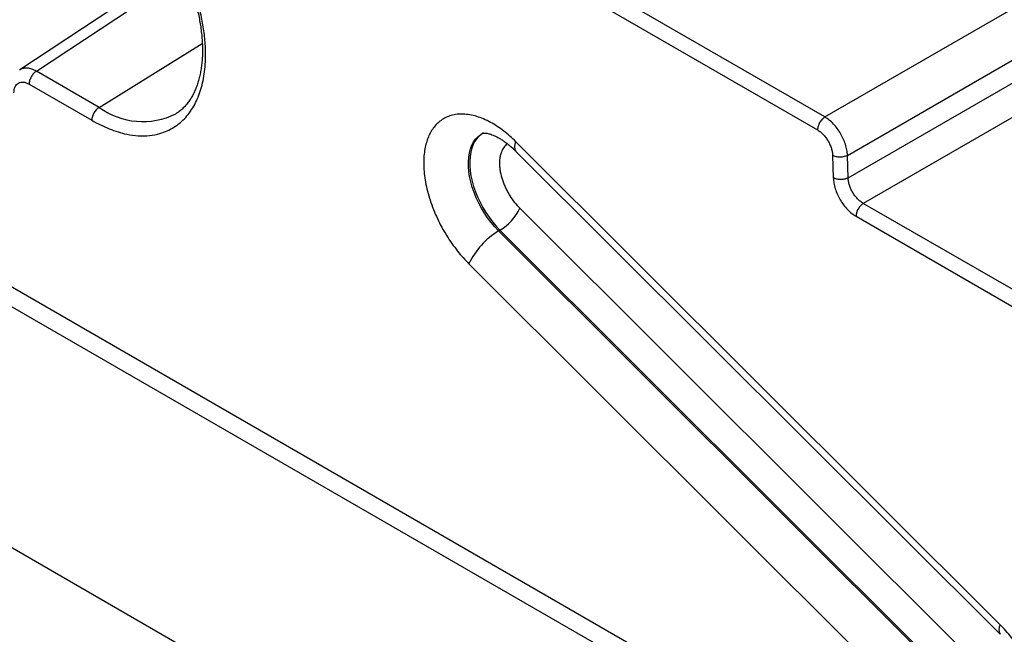
# Model space of a CAD drawing. Extents: x 0 to 34, y 0 to 22.
# Drawn here: x 26.1 to 27.9, y 15.8 to 16.9 of the extents above; entities that cross this region are included whole.
import ezdxf

# ---------------------------------------------------------------- set-up
doc = ezdxf.new("R2010")
doc.units = 0
doc.header["$MEASUREMENT"] = 0
doc.layers.add('PART', color=4, linetype='CONTINUOUS')

msp = doc.modelspace()

# ---------------------------------------------------------------- linework, layer by layer
at = {"layer": 'PART', "linetype": 'Continuous'}
for p, q in [((23.3815, 17.9921), (30.7354, 13.7463)), ((23.3497, 17.9737), (30.7036, 13.7279)), ((27.5964, 16.7332), (27.0171, 17.0677)), ((27.0036, 17.0439), (27.583, 16.7094)), ((26.4136, 17.0154), (26.1173, 16.8196)), ((26.148, 16.8174), (26.4213, 16.998)), ((27.5964, 16.7332), (27.9947, 16.9632)), ((27.6381, 16.6627), (28.0364, 16.8926)), ((26.2632, 16.7509), (26.4527, 16.868)), ((27.6393, 16.6215), (28.0375, 16.8514)), ((26.2632, 16.7509), (26.148, 16.8174)), ((28.0653, 16.8044), (27.6671, 16.5745)), ((29.4418, 14.0137), (24.6115, 16.8025)), ((26.1346, 16.7936), (26.2497, 16.7271)), ((27.9184, 15.8003), (27.0289, 16.6877)), ((27.029, 16.67), (27.9184, 15.7826)), ((27.6108, 16.6624), (27.612, 16.6213)), ((27.6393, 16.6215), (27.6381, 16.6627)), ((29.731, 15.3829), (27.6671, 16.5745)), ((27.036, 16.5655), (27.9254, 15.6782)), ((27.6537, 16.5507), (29.7176, 15.3591)), ((26.9971, 16.5238), (26.9996, 16.5253)), ((27.8866, 15.6365), (26.9971, 16.5238)), ((26.9996, 16.5253), (27.889, 15.638)), ((26.9426, 16.4635), (27.832, 15.5762))]:
    msp.add_line(p, q, dxfattribs=at)
at = {"layer": 'PART', "linetype": 'Continuous', "flags": 128}
for points in [[(26.9971, 16.5238), (26.9901, 16.5312), (26.9834, 16.5392), (26.977, 16.5476), (26.9711, 16.5565), (26.9655, 16.5656), (26.9605, 16.5751), (26.956, 16.5847), (26.952, 16.5945), (26.9486, 16.6043), (26.9459, 16.614), (26.9438, 16.6237), (26.9424, 16.6331), (26.9416, 16.6422), (26.9416, 16.651), (26.9422, 16.6594), (26.9434, 16.6673), (26.9454, 16.6747), (26.948, 16.6814), (26.9512, 16.6875), (26.955, 16.6928), (26.9594, 16.6974), (26.9644, 16.7012), (26.9677, 16.7032)], [(26.9691, 16.7039), (26.9668, 16.7025), (26.9619, 16.6987), (26.9575, 16.6941), (26.9537, 16.6888), (26.9505, 16.6827), (26.9479, 16.676), (26.9459, 16.6687), (26.9447, 16.6608), (26.9441, 16.6524), (26.9441, 16.6436), (26.9449, 16.6345), (26.9463, 16.625), (26.9484, 16.6154), (26.9511, 16.6057), (26.9545, 16.5959), (26.9585, 16.5862), (26.963, 16.5765), (26.968, 16.5671), (26.9735, 16.5579), (26.9795, 16.5491), (26.9859, 16.5406), (26.9926, 16.5327), (26.9996, 16.5253)]]:
    msp.add_lwpolyline(points, dxfattribs=at)
at = {"layer": 'PART', "linetype": 'Continuous'}
for centre, radius, start, end in [((26.2801, 16.7257), 0.0304, 123.8516, 177.3031), ((26.3434, 16.8611), 0.1363, 233.9271, 296.5541), ((27.0428, 16.6789), 0.0165, 147.6212, 212.7004), ((26.951, 16.6058), 0.0941, 301.1084, 334.6074), ((27.0711, 16.402), 0.1425, 121.2798, 154.4362), ((27.9323, 15.7915), 0.0165, 147.6212, 212.7004)]:
    msp.add_arc(centre, radius, start, end, dxfattribs=at)
for points, knots in [([(26.2497, 16.7271), (26.2551, 16.7242), (26.2658, 16.7183), (26.2819, 16.7112), (26.298, 16.7055), (26.316, 16.7009), (26.3354, 16.6983), (26.3559, 16.6987), (26.3735, 16.702), (26.3884, 16.7074), (26.4009, 16.7141), (26.4122, 16.7224), (26.4224, 16.7322), (26.4313, 16.7435), (26.4389, 16.7559), (26.4453, 16.7695), (26.4504, 16.7841), (26.4544, 16.7997), (26.4572, 16.8165), (26.4587, 16.8345), (26.459, 16.8559), (26.4574, 16.8809), (26.4531, 16.9094), (26.4468, 16.9363), (26.4394, 16.9611), (26.4315, 16.9834), (26.4224, 17.0055), (26.4122, 17.027), (26.4011, 17.048), (26.3893, 17.068), (26.3768, 17.0872), (26.368, 17.0993), (26.3636, 17.1053)], [0, 0, 0, 0, 0.029841, 0.059675, 0.090686, 0.12171, 0.164161, 0.206941, 0.249986, 0.282274, 0.314575, 0.346426, 0.37829, 0.409301, 0.440325, 0.470156, 0.5, 0.529831, 0.559675, 0.590686, 0.62171, 0.664161, 0.706941, 0.749986, 0.782273, 0.814575, 0.846426, 0.87829, 0.909301, 0.940325, 0.970152, 1, 1, 1, 1]), ([(26.3945, 17.0521), (26.3971, 17.0475), (26.4007, 17.041), (26.4058, 17.0313), (26.41, 17.0229), (26.4148, 17.0129), (26.4196, 17.0023), (26.4242, 16.9912), (26.4287, 16.9797), (26.4329, 16.9679), (26.4368, 16.9559), (26.4403, 16.9438), (26.4435, 16.9316), (26.4462, 16.9195), (26.4485, 16.9075), (26.4503, 16.8956), (26.4517, 16.8838), (26.4526, 16.8723), (26.4531, 16.861), (26.4531, 16.85), (26.4526, 16.8393), (26.4516, 16.8289), (26.4502, 16.819), (26.4484, 16.8094), (26.4461, 16.8003), (26.4433, 16.7917), (26.4402, 16.7835), (26.4366, 16.7757), (26.4325, 16.7685), (26.4281, 16.7617), (26.4232, 16.7554), (26.4178, 16.7497), (26.4119, 16.7445), (26.4074, 16.741), (26.4047, 16.7395), (26.4043, 16.7393)], [0, 0, 0, 0, 0.036521, 0.051254, 0.075704, 0.101054, 0.128207, 0.156499, 0.185657, 0.215464, 0.245764, 0.276442, 0.30741, 0.338601, 0.369964, 0.401457, 0.433048, 0.464715, 0.49644, 0.528213, 0.560031, 0.591897, 0.623822, 0.655822, 0.687928, 0.720181, 0.752638, 0.785374, 0.818482, 0.852075, 0.886287, 0.92126, 0.957128, 0.993987, 1, 1, 1, 1]), ([(26.148, 16.8174), (26.1452, 16.8188), (26.1395, 16.8217), (26.1315, 16.8233), (26.1244, 16.8228), (26.1197, 16.8214), (26.1177, 16.8197), (26.1174, 16.8195)], [0, 0, 0, 0, 0.2489669, 0.4915385, 0.7277207, 0.9575234, 1, 1, 1, 1]), ([(26.148, 16.8174), (26.1463, 16.8161), (26.1427, 16.8134), (26.1383, 16.8071), (26.1352, 16.8001), (26.1348, 16.7958), (26.1346, 16.7936)], [0, 0, 0, 0, 0.249999, 0.5, 0.749998, 1, 1, 1, 1]), ([(26.1068, 16.7775), (26.1069, 16.7796), (26.1071, 16.7837), (26.1088, 16.7888), (26.1113, 16.7929), (26.1148, 16.7958), (26.119, 16.7973), (26.1239, 16.7975), (26.1291, 16.7964), (26.1328, 16.7945), (26.1346, 16.7936)], [0, 0, 0, 0, 0.124831, 0.249533, 0.375137, 0.49974, 0.624204, 0.749985, 0.874847, 1, 1, 1, 1]), ([(27.0289, 16.6877), (27.0253, 16.6912), (27.018, 16.6982), (27.0064, 16.7077), (26.9945, 16.7162), (26.982, 16.7237), (26.9695, 16.7298), (26.9568, 16.7345), (26.9444, 16.7375), (26.9323, 16.7388), (26.9208, 16.7384), (26.91, 16.7363), (26.9001, 16.7325), (26.8913, 16.7272), (26.8835, 16.7206), (26.8769, 16.7128), (26.8714, 16.7039), (26.8669, 16.6941), (26.8635, 16.6834), (26.861, 16.6715), (26.8596, 16.6585), (26.8593, 16.6443), (26.8603, 16.6292), (26.8626, 16.6133), (26.8662, 16.5968), (26.8711, 16.5801), (26.8772, 16.5632), (26.8844, 16.5466), (26.8926, 16.5305), (26.9016, 16.5151), (26.9113, 16.5005), (26.9214, 16.4871), (26.9318, 16.4746), (26.939, 16.4672), (26.9426, 16.4635)], [0, 0, 0, 0, 0.029129, 0.058248, 0.089112, 0.119993, 0.152144, 0.184312, 0.217147, 0.25, 0.282834, 0.315687, 0.347838, 0.380006, 0.41087, 0.441752, 0.470867, 0.5, 0.529115, 0.558248, 0.589112, 0.619994, 0.652144, 0.684313, 0.717147, 0.75, 0.782834, 0.815688, 0.847838, 0.880006, 0.91087, 0.941752, 0.970862, 1, 1, 1, 1]), ([(27.5964, 16.7332), (27.5946, 16.7319), (27.5911, 16.7293), (27.5867, 16.723), (27.5836, 16.716), (27.5832, 16.7116), (27.583, 16.7094)], [0, 0, 0, 0, 0.25, 0.500002, 0.749998, 1, 1, 1, 1]), ([(27.6381, 16.6627), (27.6378, 16.666), (27.6373, 16.6725), (27.6345, 16.683), (27.6305, 16.6932), (27.6254, 16.703), (27.6193, 16.7121), (27.6123, 16.7205), (27.6046, 16.7279), (27.5992, 16.7314), (27.5964, 16.7332)], [0, 0, 0, 0, 0.129449, 0.25593, 0.379443, 0.499993, 0.619963, 0.743285, 0.869963, 1, 1, 1, 1]), ([(26.9678, 16.7032), (26.9678, 16.7032), (26.9678, 16.7033), (26.9681, 16.7034), (26.9691, 16.7036), (26.9707, 16.7037), (26.9728, 16.7036), (26.9756, 16.7033), (26.9788, 16.7026), (26.9826, 16.7015), (26.9869, 16.6999), (26.9916, 16.6978), (26.9967, 16.6952), (27.002, 16.692), (27.0076, 16.6882), (27.0134, 16.6839), (27.0193, 16.679), (27.0246, 16.6743), (27.0277, 16.6711), (27.029, 16.6699)], [0, 0, 0, 0, 0.043458, 0.132169, 0.201819, 0.266099, 0.326861, 0.385542, 0.443081, 0.500099, 0.557, 0.613961, 0.671195, 0.728818, 0.786882, 0.845385, 0.904284, 0.963493, 1, 1, 1, 1]), ([(27.583, 16.7094), (27.5848, 16.7083), (27.5883, 16.706), (27.5935, 16.7012), (27.5982, 16.6956), (27.6024, 16.6893), (27.6059, 16.6826), (27.6085, 16.6757), (27.6103, 16.6688), (27.6106, 16.6645), (27.6108, 16.6624)], [0, 0, 0, 0, 0.1251, 0.250067, 0.375624, 0.500266, 0.624694, 0.750413, 0.875059, 1, 1, 1, 1]), ([(27.0134, 16.6839), (27.0132, 16.6838), (27.0106, 16.6822), (27.0064, 16.6776), (27.0023, 16.6701), (27, 16.6623), (26.9988, 16.6548), (26.9986, 16.6473), (26.9991, 16.6398), (27.0005, 16.6303), (27.003, 16.6203), (27.0067, 16.6102), (27.0099, 16.6028), (27.0136, 16.5955), (27.0189, 16.5865), (27.0261, 16.576), (27.0327, 16.569), (27.036, 16.5655)], [0, 0, 0, 0, 0.004827, 0.101052, 0.197345, 0.261714, 0.325597, 0.390024, 0.441641, 0.493325, 0.598682, 0.651397, 0.70418, 0.755798, 0.807481, 0.90369, 1, 1, 1, 1]), ([(27.6381, 16.6627), (27.6361, 16.6618), (27.632, 16.66), (27.6243, 16.6592), (27.6167, 16.6599), (27.6128, 16.6615), (27.6108, 16.6624)], [0, 0, 0, 0, 0.250001, 0.500001, 0.75, 1, 1, 1, 1]), ([(27.6393, 16.6215), (27.6373, 16.6207), (27.6332, 16.6189), (27.6256, 16.6181), (27.6179, 16.6187), (27.614, 16.6204), (27.612, 16.6213)], [0, 0, 0, 0, 0.250001, 0.500001, 0.75, 1, 1, 1, 1]), ([(27.612, 16.6213), (27.6122, 16.618), (27.6127, 16.6116), (27.6154, 16.6013), (27.6193, 16.5909), (27.6246, 16.5808), (27.6308, 16.5714), (27.638, 16.563), (27.6457, 16.5558), (27.651, 16.5524), (27.6537, 16.5507)], [0, 0, 0, 0, 0.1251494, 0.2499949, 0.3755254, 0.5002685, 0.624673, 0.7499847, 0.8748188, 1, 1, 1, 1]), ([(27.6671, 16.5745), (27.6653, 16.5757), (27.6615, 16.578), (27.6563, 16.5829), (27.6516, 16.5884), (27.6475, 16.5945), (27.6441, 16.601), (27.6415, 16.6078), (27.6397, 16.6149), (27.6395, 16.6193), (27.6393, 16.6215)], [0, 0, 0, 0, 0.1301649, 0.2568805, 0.380165, 0.5000399, 0.6203086, 0.7437098, 0.8702664, 1, 1, 1, 1]), ([(27.6671, 16.5745), (27.6654, 16.5732), (27.6618, 16.5705), (27.6574, 16.5642), (27.6543, 16.5572), (27.6539, 16.5528), (27.6537, 16.5507)], [0, 0, 0, 0, 0.25, 0.500002, 0.749998, 1, 1, 1, 1]), ([(27.832, 15.5762), (27.8356, 15.5727), (27.8429, 15.5656), (27.8545, 15.5562), (27.8664, 15.5476), (27.8789, 15.5402), (27.8914, 15.534), (27.9041, 15.5294), (27.9165, 15.5263), (27.9286, 15.525), (27.9402, 15.5254), (27.9509, 15.5276), (27.9608, 15.5313), (27.9696, 15.5366), (27.9774, 15.5433), (27.984, 15.5511), (27.9896, 15.56), (27.994, 15.5697), (27.9975, 15.5805), (27.9999, 15.5924), (28.0013, 15.6053), (28.0016, 15.6195), (28.0006, 15.6346), (27.9983, 15.6506), (27.9947, 15.667), (27.9898, 15.6838), (27.9837, 15.7006), (27.9765, 15.7172), (27.9683, 15.7334), (27.9593, 15.7488), (27.9496, 15.7634), (27.9395, 15.7768), (27.9291, 15.7892), (27.922, 15.7966), (27.9184, 15.8003)], [0, 0, 0, 0, 0.029129, 0.058248, 0.089112, 0.119994, 0.152144, 0.184312, 0.217147, 0.25, 0.282834, 0.315687, 0.347838, 0.380006, 0.41087, 0.441752, 0.470866, 0.5, 0.529115, 0.558248, 0.589112, 0.619994, 0.652144, 0.684313, 0.717147, 0.75, 0.782834, 0.815687, 0.847838, 0.880006, 0.91087, 0.941752, 0.970862, 1, 1, 1, 1])]:
    msp.add_open_spline(points, degree=3, knots=knots, dxfattribs=at)

doc.saveas('drawing.dxf')
